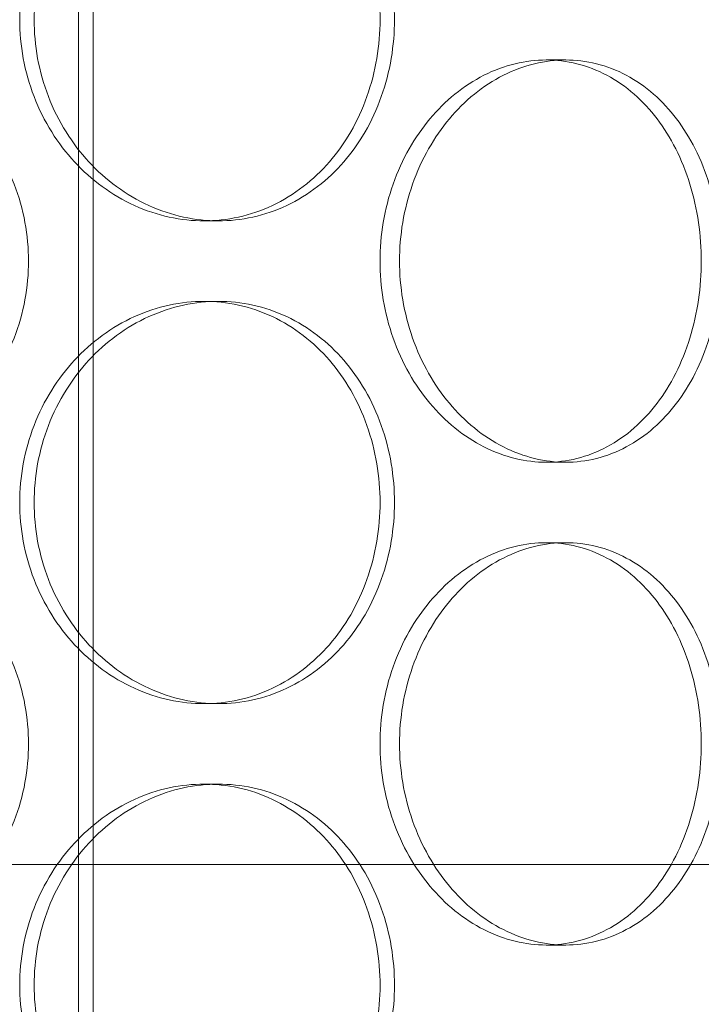
# Model space of a CAD drawing. Units: millimetres. Extents: x 255452 to 276816, y 159590 to 174542.
# Drawn here: x 258645 to 258730, y 171137 to 171260 of the extents above; entities that cross this region are included whole.
import ezdxf

# ---------------------------------------------------------------- set-up
doc = ezdxf.new("R2010")
doc.units = ezdxf.units.MM
doc.linetypes.add('DASHED', pattern=[0])
doc.layers.add('Skrytá (ISO)', color=1, linetype='DASHED', lineweight=18)

msp = doc.modelspace()

# ---------------------------------------------------------------- linework, layer by layer
at = {"layer": 'Skrytá (ISO)', "ltscale": 12.995648}
msp.add_line((258654.04, 170388.64), (258654.04, 171678.64), dxfattribs=at)
at = {"layer": 'Skrytá (ISO)', "ltscale": 12.9755}
msp.add_line((258652.24, 170388.64), (258652.24, 171676.64), dxfattribs=at)
at = {"layer": 'Skrytá (ISO)', "ltscale": 0.253737}
for p, q in [((258712.76, 171254.64), (258710.35, 171254.64)), ((258667.83, 171234.64), (258669.61, 171234.64)), ((258667.83, 171224.64), (258669.61, 171224.64)), ((258712.76, 171204.64), (258710.35, 171204.64)), ((258712.76, 171194.64), (258710.35, 171194.64)), ((258667.83, 171174.64), (258669.61, 171174.64)), ((258667.83, 171164.64), (258669.61, 171164.64)), ((258712.76, 171144.64), (258710.35, 171144.64))]:
    msp.add_line(p, q, dxfattribs=at)
at = {"layer": 'Skrytá (ISO)', "ltscale": 12.889718}
for p, q in [((258827.04, 171154.64), (258267.04, 171154.64)), ((258267.04, 171154.64), (258827.04, 171154.64))]:
    msp.add_line(p, q, dxfattribs=at)
at = {"layer": 'Skrytá (ISO)', "ltscale": 12.666162}
for points in [[(258689.7, 171259.64), (258689.7, 171261.22), (258689.57, 171262.84), (258689.03, 171266.07), (258688.61, 171267.67), (258687.52, 171270.75), (258686.84, 171272.23), (258685.26, 171274.96), (258684.36, 171276.21), (258682.44, 171278.43), (258681.35, 171279.47), (258678.97, 171281.31), (258677.68, 171282.1), (258674.97, 171283.38), (258673.55, 171283.86), (258670.68, 171284.49), (258669.24, 171284.64), (258666.43, 171284.64), (258664.97, 171284.49), (258662.05, 171283.86), (258660.59, 171283.38), (258657.79, 171282.1), (258656.44, 171281.31), (258653.93, 171279.47), (258652.78, 171278.43), (258650.72, 171276.21), (258649.76, 171274.96), (258648.05, 171272.23), (258647.31, 171270.75), (258646.12, 171267.67), (258645.67, 171266.07), (258645.08, 171262.84), (258644.94, 171261.22), (258644.94, 171258.07), (258645.08, 171256.45), (258645.67, 171253.22), (258646.12, 171251.62), (258647.31, 171248.54), (258648.05, 171247.06), (258649.76, 171244.33), (258650.72, 171243.08), (258652.78, 171240.86), (258653.93, 171239.82), (258656.44, 171237.98), (258657.79, 171237.19), (258660.59, 171235.91), (258662.05, 171235.43), (258664.97, 171234.8), (258666.43, 171234.64), (258669.24, 171234.64), (258670.68, 171234.8), (258673.55, 171235.43), (258674.97, 171235.91), (258677.68, 171237.19), (258678.97, 171237.98), (258681.35, 171239.82), (258682.44, 171240.86), (258684.36, 171243.08), (258685.26, 171244.33), (258686.84, 171247.06), (258687.52, 171248.54), (258688.61, 171251.62), (258689.03, 171253.22), (258689.57, 171256.45), (258689.7, 171258.07), (258689.7, 171259.64)], [(258689.7, 171229.64), (258689.7, 171228.07), (258689.83, 171226.45), (258690.37, 171223.22), (258690.78, 171221.62), (258691.87, 171218.54), (258692.54, 171217.06), (258694.09, 171214.33), (258694.97, 171213.08), (258696.82, 171210.86), (258697.87, 171209.82), (258700.13, 171207.98), (258701.35, 171207.19), (258703.87, 171205.91), (258705.18, 171205.43), (258707.79, 171204.8), (258709.1, 171204.64), (258711.6, 171204.64), (258712.89, 171204.8), (258715.43, 171205.43), (258716.69, 171205.91), (258719.08, 171207.19), (258720.22, 171207.98), (258722.31, 171209.82), (258723.27, 171210.86), (258724.95, 171213.08), (258725.74, 171214.33), (258727.12, 171217.06), (258727.71, 171218.54), (258728.66, 171221.62), (258729.02, 171223.22), (258729.49, 171226.45), (258729.6, 171228.07), (258729.6, 171231.22), (258729.49, 171232.84), (258729.02, 171236.07), (258728.66, 171237.67), (258727.71, 171240.75), (258727.12, 171242.23), (258725.74, 171244.96), (258724.95, 171246.21), (258723.27, 171248.43), (258722.31, 171249.47), (258720.22, 171251.31), (258719.08, 171252.1), (258716.69, 171253.38), (258715.43, 171253.86), (258712.89, 171254.49), (258711.6, 171254.64), (258709.1, 171254.64), (258707.79, 171254.49), (258705.18, 171253.86), (258703.87, 171253.38), (258701.35, 171252.1), (258700.13, 171251.31), (258697.87, 171249.47), (258696.82, 171248.43), (258694.97, 171246.21), (258694.09, 171244.96), (258692.54, 171242.23), (258691.87, 171240.75), (258690.78, 171237.67), (258690.37, 171236.07), (258689.83, 171232.84), (258689.7, 171231.22), (258689.7, 171229.64)], [(258689.7, 171199.64), (258689.7, 171201.22), (258689.57, 171202.84), (258689.03, 171206.07), (258688.61, 171207.67), (258687.52, 171210.75), (258686.84, 171212.23), (258685.26, 171214.96), (258684.36, 171216.21), (258682.44, 171218.43), (258681.35, 171219.47), (258678.97, 171221.31), (258677.68, 171222.1), (258674.97, 171223.38), (258673.55, 171223.86), (258670.68, 171224.49), (258669.24, 171224.64), (258666.43, 171224.64), (258664.97, 171224.49), (258662.05, 171223.86), (258660.59, 171223.38), (258657.79, 171222.1), (258656.44, 171221.31), (258653.93, 171219.47), (258652.78, 171218.43), (258650.72, 171216.21), (258649.76, 171214.96), (258648.05, 171212.23), (258647.31, 171210.75), (258646.12, 171207.67), (258645.67, 171206.07), (258645.08, 171202.84), (258644.94, 171201.22), (258644.94, 171198.07), (258645.08, 171196.45), (258645.67, 171193.22), (258646.12, 171191.62), (258647.31, 171188.54), (258648.05, 171187.06), (258649.76, 171184.33), (258650.72, 171183.08), (258652.78, 171180.86), (258653.93, 171179.82), (258656.44, 171177.98), (258657.79, 171177.19), (258660.59, 171175.91), (258662.05, 171175.43), (258664.97, 171174.8), (258666.43, 171174.64), (258669.24, 171174.64), (258670.68, 171174.8), (258673.55, 171175.43), (258674.97, 171175.91), (258677.68, 171177.19), (258678.97, 171177.98), (258681.35, 171179.82), (258682.44, 171180.86), (258684.36, 171183.08), (258685.26, 171184.33), (258686.84, 171187.06), (258687.52, 171188.54), (258688.61, 171191.62), (258689.03, 171193.22), (258689.57, 171196.45), (258689.7, 171198.07), (258689.7, 171199.64)], [(258689.7, 171169.64), (258689.7, 171168.07), (258689.83, 171166.45), (258690.37, 171163.22), (258690.78, 171161.62), (258691.87, 171158.54), (258692.54, 171157.06), (258694.09, 171154.33), (258694.97, 171153.08), (258696.82, 171150.86), (258697.87, 171149.82), (258700.13, 171147.98), (258701.35, 171147.19), (258703.87, 171145.91), (258705.18, 171145.43), (258707.79, 171144.8), (258709.1, 171144.64), (258711.6, 171144.64), (258712.89, 171144.8), (258715.43, 171145.43), (258716.69, 171145.91), (258719.08, 171147.19), (258720.22, 171147.98), (258722.31, 171149.82), (258723.27, 171150.86), (258724.95, 171153.08), (258725.74, 171154.33), (258727.12, 171157.06), (258727.71, 171158.54), (258728.66, 171161.62), (258729.02, 171163.22), (258729.49, 171166.45), (258729.6, 171168.07), (258729.6, 171171.22), (258729.49, 171172.84), (258729.02, 171176.07), (258728.66, 171177.67), (258727.71, 171180.75), (258727.12, 171182.23), (258725.74, 171184.96), (258724.95, 171186.21), (258723.27, 171188.43), (258722.31, 171189.47), (258720.22, 171191.31), (258719.08, 171192.1), (258716.69, 171193.38), (258715.43, 171193.86), (258712.89, 171194.49), (258711.6, 171194.64), (258709.1, 171194.64), (258707.79, 171194.49), (258705.18, 171193.86), (258703.87, 171193.38), (258701.35, 171192.1), (258700.13, 171191.31), (258697.87, 171189.47), (258696.82, 171188.43), (258694.97, 171186.21), (258694.09, 171184.96), (258692.54, 171182.23), (258691.87, 171180.75), (258690.78, 171177.67), (258690.37, 171176.07), (258689.83, 171172.84), (258689.7, 171171.22), (258689.7, 171169.64)], [(258689.7, 171139.64), (258689.7, 171141.22), (258689.57, 171142.84), (258689.03, 171146.07), (258688.61, 171147.67), (258687.52, 171150.75), (258686.84, 171152.23), (258685.26, 171154.96), (258684.36, 171156.21), (258682.44, 171158.43), (258681.35, 171159.47), (258678.97, 171161.31), (258677.68, 171162.1), (258674.97, 171163.38), (258673.55, 171163.86), (258670.68, 171164.49), (258669.24, 171164.64), (258666.43, 171164.64), (258664.97, 171164.49), (258662.05, 171163.86), (258660.59, 171163.38), (258657.79, 171162.1), (258656.44, 171161.31), (258653.93, 171159.47), (258652.78, 171158.43), (258650.72, 171156.21), (258649.76, 171154.96), (258648.05, 171152.23), (258647.31, 171150.75), (258646.12, 171147.67), (258645.67, 171146.07), (258645.08, 171142.84), (258644.94, 171141.22), (258644.94, 171138.07), (258645.08, 171136.45), (258645.67, 171133.22), (258646.12, 171131.62), (258647.31, 171128.54), (258648.05, 171127.06), (258649.76, 171124.33), (258650.72, 171123.08), (258652.78, 171120.86), (258653.93, 171119.82), (258656.44, 171117.98), (258657.79, 171117.19), (258660.59, 171115.91), (258662.05, 171115.43), (258664.97, 171114.8), (258666.43, 171114.64), (258669.24, 171114.64), (258670.68, 171114.8), (258673.55, 171115.43), (258674.97, 171115.91), (258677.68, 171117.19), (258678.97, 171117.98), (258681.35, 171119.82), (258682.44, 171120.86), (258684.36, 171123.08), (258685.26, 171124.33), (258686.84, 171127.06), (258687.52, 171128.54), (258688.61, 171131.62), (258689.03, 171133.22), (258689.57, 171136.45), (258689.7, 171138.07), (258689.7, 171139.64)]]:
    msp.add_open_spline(points, degree=3, knots=[0, 0, 0, 0, 0.471146, 0.471146, 0.942293, 0.942293, 1.413439, 1.413439, 1.884586, 1.884586, 2.355731, 2.355731, 2.826877, 2.826877, 3.298022, 3.298022, 3.769167, 3.769167, 4.240313, 4.240313, 4.711458, 4.711458, 5.182603, 5.182603, 5.653748, 5.653748, 6.124895, 6.124895, 6.596041, 6.596041, 7.067188, 7.067188, 7.538334, 7.538334, 8.009481, 8.009481, 8.480627, 8.480627, 8.951774, 8.951774, 9.42292, 9.42292, 9.894066, 9.894066, 10.365211, 10.365211, 10.836356, 10.836356, 11.307502, 11.307502, 11.778647, 11.778647, 12.249792, 12.249792, 12.720938, 12.720938, 13.192083, 13.192083, 13.663229, 13.663229, 14.134376, 14.134376, 14.605522, 14.605522, 15.076669, 15.076669, 15.076669, 15.076669], dxfattribs=at)
at = {"layer": 'Skrytá (ISO)', "ltscale": 12.665966}
for points in [[(258691.49, 171259.64), (258691.49, 171258.07), (258691.36, 171256.45), (258690.82, 171253.22), (258690.4, 171251.62), (258689.31, 171248.54), (258688.63, 171247.06), (258687.05, 171244.33), (258686.15, 171243.08), (258684.22, 171240.86), (258683.14, 171239.82), (258680.75, 171237.98), (258679.46, 171237.19), (258676.75, 171235.91), (258675.33, 171235.43), (258672.47, 171234.8), (258671.02, 171234.64), (258668.21, 171234.64), (258666.75, 171234.8), (258663.83, 171235.43), (258662.38, 171235.91), (258659.57, 171237.19), (258658.22, 171237.98), (258655.72, 171239.82), (258654.56, 171240.86), (258652.51, 171243.08), (258651.55, 171244.33), (258649.84, 171247.06), (258649.1, 171248.54), (258647.91, 171251.62), (258647.46, 171253.22), (258646.87, 171256.45), (258646.73, 171258.07), (258646.73, 171261.22), (258646.87, 171262.84), (258647.46, 171266.07), (258647.91, 171267.67), (258649.1, 171270.75), (258649.84, 171272.23), (258651.55, 171274.96), (258652.51, 171276.21), (258654.56, 171278.43), (258655.72, 171279.47), (258658.22, 171281.31), (258659.57, 171282.1), (258662.38, 171283.38), (258663.83, 171283.86), (258666.75, 171284.49), (258668.21, 171284.64), (258671.02, 171284.64), (258672.47, 171284.49), (258675.33, 171283.86), (258676.75, 171283.38), (258679.46, 171282.1), (258680.75, 171281.31), (258683.14, 171279.47), (258684.22, 171278.43), (258686.15, 171276.21), (258687.05, 171274.96), (258688.63, 171272.23), (258689.31, 171270.75), (258690.4, 171267.67), (258690.82, 171266.07), (258691.36, 171262.84), (258691.49, 171261.22), (258691.49, 171259.64)], [(258691.49, 171199.64), (258691.49, 171198.07), (258691.36, 171196.45), (258690.82, 171193.22), (258690.4, 171191.62), (258689.31, 171188.54), (258688.63, 171187.06), (258687.05, 171184.33), (258686.15, 171183.08), (258684.22, 171180.86), (258683.14, 171179.82), (258680.75, 171177.98), (258679.46, 171177.19), (258676.75, 171175.91), (258675.33, 171175.43), (258672.47, 171174.8), (258671.02, 171174.64), (258668.21, 171174.64), (258666.75, 171174.8), (258663.83, 171175.43), (258662.38, 171175.91), (258659.57, 171177.19), (258658.22, 171177.98), (258655.72, 171179.82), (258654.56, 171180.86), (258652.51, 171183.08), (258651.55, 171184.33), (258649.84, 171187.06), (258649.1, 171188.54), (258647.91, 171191.62), (258647.46, 171193.22), (258646.87, 171196.45), (258646.73, 171198.07), (258646.73, 171201.22), (258646.87, 171202.84), (258647.46, 171206.07), (258647.91, 171207.67), (258649.1, 171210.75), (258649.84, 171212.23), (258651.55, 171214.96), (258652.51, 171216.21), (258654.56, 171218.43), (258655.72, 171219.47), (258658.22, 171221.31), (258659.57, 171222.1), (258662.38, 171223.38), (258663.83, 171223.86), (258666.75, 171224.49), (258668.21, 171224.64), (258671.02, 171224.64), (258672.47, 171224.49), (258675.33, 171223.86), (258676.75, 171223.38), (258679.46, 171222.1), (258680.75, 171221.31), (258683.14, 171219.47), (258684.22, 171218.43), (258686.15, 171216.21), (258687.05, 171214.96), (258688.63, 171212.23), (258689.31, 171210.75), (258690.4, 171207.67), (258690.82, 171206.07), (258691.36, 171202.84), (258691.49, 171201.22), (258691.49, 171199.64)], [(258691.49, 171139.64), (258691.49, 171138.07), (258691.36, 171136.45), (258690.82, 171133.22), (258690.4, 171131.62), (258689.31, 171128.54), (258688.63, 171127.06), (258687.05, 171124.33), (258686.15, 171123.08), (258684.22, 171120.86), (258683.14, 171119.82), (258680.75, 171117.98), (258679.46, 171117.19), (258676.75, 171115.91), (258675.33, 171115.43), (258672.47, 171114.8), (258671.02, 171114.64), (258668.21, 171114.64), (258666.75, 171114.8), (258663.83, 171115.43), (258662.38, 171115.91), (258659.57, 171117.19), (258658.22, 171117.98), (258655.72, 171119.82), (258654.56, 171120.86), (258652.51, 171123.08), (258651.55, 171124.33), (258649.84, 171127.06), (258649.1, 171128.54), (258647.91, 171131.62), (258647.46, 171133.22), (258646.87, 171136.45), (258646.73, 171138.07), (258646.73, 171141.22), (258646.87, 171142.84), (258647.46, 171146.07), (258647.91, 171147.67), (258649.1, 171150.75), (258649.84, 171152.23), (258651.55, 171154.96), (258652.51, 171156.21), (258654.56, 171158.43), (258655.72, 171159.47), (258658.22, 171161.31), (258659.57, 171162.1), (258662.38, 171163.38), (258663.83, 171163.86), (258666.75, 171164.49), (258668.21, 171164.64), (258671.02, 171164.64), (258672.47, 171164.49), (258675.33, 171163.86), (258676.75, 171163.38), (258679.46, 171162.1), (258680.75, 171161.31), (258683.14, 171159.47), (258684.22, 171158.43), (258686.15, 171156.21), (258687.05, 171154.96), (258688.63, 171152.23), (258689.31, 171150.75), (258690.4, 171147.67), (258690.82, 171146.07), (258691.36, 171142.84), (258691.49, 171141.22), (258691.49, 171139.64)]]:
    msp.add_open_spline(points, degree=3, knots=[0, 0, 0, 0, 0.471138, 0.471138, 0.942276, 0.942276, 1.413414, 1.413414, 1.884552, 1.884552, 2.355689, 2.355689, 2.826826, 2.826826, 3.297963, 3.297963, 3.7691, 3.7691, 4.240238, 4.240238, 4.711375, 4.711375, 5.182512, 5.182512, 5.653649, 5.653649, 6.124787, 6.124787, 6.595925, 6.595925, 7.067063, 7.067063, 7.538201, 7.538201, 8.009339, 8.009339, 8.480477, 8.480477, 8.951615, 8.951615, 9.422753, 9.422753, 9.89389, 9.89389, 10.365027, 10.365027, 10.836164, 10.836164, 11.307301, 11.307301, 11.778439, 11.778439, 12.249576, 12.249576, 12.720713, 12.720713, 13.19185, 13.19185, 13.662988, 13.662988, 14.134126, 14.134126, 14.605264, 14.605264, 15.076402, 15.076402, 15.076402, 15.076402], dxfattribs=at)
at = {"layer": 'Skrytá (ISO)', "ltscale": 4.986501}
for points, knots in [([(258622.29, 171254.64), (258623.8, 171254.64), (258625.36, 171254.49), (258628.45, 171253.86), (258629.99, 171253.38), (258632.92, 171252.1), (258634.32, 171251.31), (258636.91, 171249.47), (258638.09, 171248.43), (258640.19, 171246.21), (258641.17, 171244.96), (258642.9, 171242.23), (258643.64, 171240.75), (258644.84, 171237.67), (258645.29, 171236.07), (258645.89, 171232.84), (258646.03, 171231.22), (258646.03, 171228.07), (258645.89, 171226.45), (258645.29, 171223.22), (258644.84, 171221.62), (258643.64, 171218.54), (258642.9, 171217.06), (258641.17, 171214.33), (258640.19, 171213.08), (258638.09, 171210.86), (258636.91, 171209.82), (258634.32, 171207.98), (258632.92, 171207.19), (258629.99, 171205.91), (258628.45, 171205.43), (258625.36, 171204.8), (258623.8, 171204.64), (258622.29, 171204.64)], [3.7691, 3.7691, 3.7691, 3.7691, 4.240238, 4.240238, 4.711375, 4.711375, 5.182512, 5.182512, 5.653649, 5.653649, 6.124787, 6.124787, 6.595925, 6.595925, 7.067063, 7.067063, 7.538201, 7.538201, 8.009339, 8.009339, 8.480477, 8.480477, 8.951615, 8.951615, 9.422753, 9.422753, 9.89389, 9.89389, 10.365027, 10.365027, 10.836164, 10.836164, 11.307301, 11.307301, 11.307301, 11.307301]), ([(258712.76, 171204.64), (258711.51, 171204.64), (258710.2, 171204.8), (258707.59, 171205.43), (258706.29, 171205.91), (258703.76, 171207.19), (258702.55, 171207.98), (258700.28, 171209.82), (258699.24, 171210.86), (258697.38, 171213.08), (258696.51, 171214.33), (258694.96, 171217.06), (258694.29, 171218.54), (258693.2, 171221.62), (258692.79, 171223.22), (258692.25, 171226.45), (258692.12, 171228.07), (258692.12, 171229.64), (258692.12, 171231.22), (258692.25, 171232.84), (258692.79, 171236.07), (258693.2, 171237.67), (258694.29, 171240.75), (258694.96, 171242.23), (258696.51, 171244.96), (258697.38, 171246.21), (258699.24, 171248.43), (258700.28, 171249.47), (258702.55, 171251.31), (258703.76, 171252.1), (258706.29, 171253.38), (258707.59, 171253.86), (258710.2, 171254.49), (258711.51, 171254.64), (258712.76, 171254.64)], [11.307301, 11.307301, 11.307301, 11.307301, 11.778439, 11.778439, 12.249576, 12.249576, 12.720713, 12.720713, 13.19185, 13.19185, 13.662988, 13.662988, 14.134126, 14.134126, 14.605264, 14.605264, 15.076402, 15.076402, 15.076402, 15.54754, 15.54754, 16.018678, 16.018678, 16.489816, 16.489816, 16.960954, 16.960954, 17.432091, 17.432091, 17.903228, 17.903228, 18.374365, 18.374365, 18.845502, 18.845502, 18.845502, 18.845502]), ([(258712.76, 171254.64), (258714.01, 171254.64), (258715.3, 171254.49), (258717.85, 171253.86), (258719.1, 171253.38), (258721.49, 171252.1), (258722.63, 171251.31), (258724.73, 171249.47), (258725.68, 171248.43), (258727.37, 171246.21), (258728.15, 171244.96), (258729.54, 171242.23), (258730.13, 171240.75), (258731.08, 171237.67), (258731.44, 171236.07), (258731.91, 171232.84), (258732.03, 171231.22), (258732.03, 171228.07), (258731.91, 171226.45), (258731.44, 171223.22), (258731.08, 171221.62), (258730.13, 171218.54), (258729.54, 171217.06), (258728.15, 171214.33), (258727.37, 171213.08), (258725.68, 171210.86), (258724.73, 171209.82), (258722.63, 171207.98), (258721.49, 171207.19), (258719.1, 171205.91), (258717.85, 171205.43), (258715.3, 171204.8), (258714.01, 171204.64), (258712.76, 171204.64)], [3.7691, 3.7691, 3.7691, 3.7691, 4.240238, 4.240238, 4.711375, 4.711375, 5.182512, 5.182512, 5.653649, 5.653649, 6.124787, 6.124787, 6.595925, 6.595925, 7.067063, 7.067063, 7.538201, 7.538201, 8.009339, 8.009339, 8.480477, 8.480477, 8.951615, 8.951615, 9.422753, 9.422753, 9.89389, 9.89389, 10.365027, 10.365027, 10.836164, 10.836164, 11.307301, 11.307301, 11.307301, 11.307301]), ([(258622.29, 171194.64), (258623.8, 171194.64), (258625.36, 171194.49), (258628.45, 171193.86), (258629.99, 171193.38), (258632.92, 171192.1), (258634.32, 171191.31), (258636.91, 171189.47), (258638.09, 171188.43), (258640.19, 171186.21), (258641.17, 171184.96), (258642.9, 171182.23), (258643.64, 171180.75), (258644.84, 171177.67), (258645.29, 171176.07), (258645.89, 171172.84), (258646.03, 171171.22), (258646.03, 171168.07), (258645.89, 171166.45), (258645.29, 171163.22), (258644.84, 171161.62), (258643.64, 171158.54), (258642.9, 171157.06), (258641.17, 171154.33), (258640.19, 171153.08), (258638.09, 171150.86), (258636.91, 171149.82), (258634.32, 171147.98), (258632.92, 171147.19), (258629.99, 171145.91), (258628.45, 171145.43), (258625.36, 171144.8), (258623.8, 171144.64), (258622.29, 171144.64)], [3.7691, 3.7691, 3.7691, 3.7691, 4.240238, 4.240238, 4.711375, 4.711375, 5.182512, 5.182512, 5.653649, 5.653649, 6.124787, 6.124787, 6.595925, 6.595925, 7.067063, 7.067063, 7.538201, 7.538201, 8.009339, 8.009339, 8.480477, 8.480477, 8.951615, 8.951615, 9.422753, 9.422753, 9.89389, 9.89389, 10.365027, 10.365027, 10.836164, 10.836164, 11.307301, 11.307301, 11.307301, 11.307301]), ([(258712.76, 171144.64), (258711.51, 171144.64), (258710.2, 171144.8), (258707.59, 171145.43), (258706.29, 171145.91), (258703.76, 171147.19), (258702.55, 171147.98), (258700.28, 171149.82), (258699.24, 171150.86), (258697.38, 171153.08), (258696.51, 171154.33), (258694.96, 171157.06), (258694.29, 171158.54), (258693.2, 171161.62), (258692.79, 171163.22), (258692.25, 171166.45), (258692.12, 171168.07), (258692.12, 171169.64), (258692.12, 171171.22), (258692.25, 171172.84), (258692.79, 171176.07), (258693.2, 171177.67), (258694.29, 171180.75), (258694.96, 171182.23), (258696.51, 171184.96), (258697.38, 171186.21), (258699.24, 171188.43), (258700.28, 171189.47), (258702.55, 171191.31), (258703.76, 171192.1), (258706.29, 171193.38), (258707.59, 171193.86), (258710.2, 171194.49), (258711.51, 171194.64), (258712.76, 171194.64)], [11.307301, 11.307301, 11.307301, 11.307301, 11.778439, 11.778439, 12.249576, 12.249576, 12.720713, 12.720713, 13.19185, 13.19185, 13.662988, 13.662988, 14.134126, 14.134126, 14.605264, 14.605264, 15.076402, 15.076402, 15.076402, 15.54754, 15.54754, 16.018678, 16.018678, 16.489816, 16.489816, 16.960954, 16.960954, 17.432091, 17.432091, 17.903228, 17.903228, 18.374365, 18.374365, 18.845502, 18.845502, 18.845502, 18.845502]), ([(258712.76, 171194.64), (258714.01, 171194.64), (258715.3, 171194.49), (258717.85, 171193.86), (258719.1, 171193.38), (258721.49, 171192.1), (258722.63, 171191.31), (258724.73, 171189.47), (258725.68, 171188.43), (258727.37, 171186.21), (258728.15, 171184.96), (258729.54, 171182.23), (258730.13, 171180.75), (258731.08, 171177.67), (258731.44, 171176.07), (258731.91, 171172.84), (258732.03, 171171.22), (258732.03, 171168.07), (258731.91, 171166.45), (258731.44, 171163.22), (258731.08, 171161.62), (258730.13, 171158.54), (258729.54, 171157.06), (258728.15, 171154.33), (258727.37, 171153.08), (258725.68, 171150.86), (258724.73, 171149.82), (258722.63, 171147.98), (258721.49, 171147.19), (258719.1, 171145.91), (258717.85, 171145.43), (258715.3, 171144.8), (258714.01, 171144.64), (258712.76, 171144.64)], [3.7691, 3.7691, 3.7691, 3.7691, 4.240238, 4.240238, 4.711375, 4.711375, 5.182512, 5.182512, 5.653649, 5.653649, 6.124787, 6.124787, 6.595925, 6.595925, 7.067063, 7.067063, 7.538201, 7.538201, 8.009339, 8.009339, 8.480477, 8.480477, 8.951615, 8.951615, 9.422753, 9.422753, 9.89389, 9.89389, 10.365027, 10.365027, 10.836164, 10.836164, 11.307301, 11.307301, 11.307301, 11.307301])]:
    msp.add_open_spline(points, degree=3, knots=knots, dxfattribs=at)

doc.saveas('drawing.dxf')
